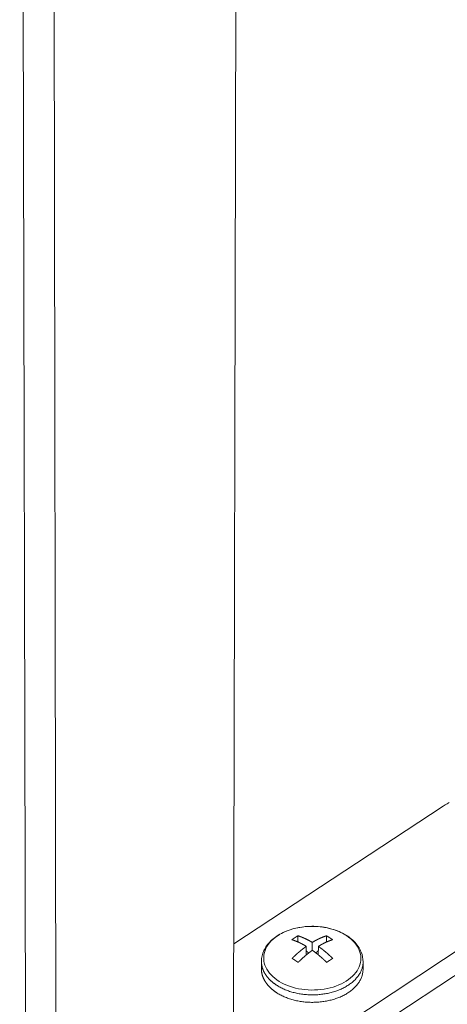
# Model space of a CAD drawing. Units: inches. Extents: x 3 to 262, y 3 to 15.
# Drawn here: x 240 to 240, y 7 to 8 of the extents above; entities that cross this region are included whole.
import ezdxf

# ---------------------------------------------------------------- set-up
doc = ezdxf.new("R2010")
doc.units = ezdxf.units.IN
doc.header["$MEASUREMENT"] = 0
doc.layers.get('0').update_dxf_attribs({"linetype": 'CONTINUOUS'})
doc.layers.add('DETAIL', color=1, linetype='CONTINUOUS')

# ---------------------------------------------------------------- blocks, each defined once
blk = doc.blocks.new('A$Cfbb56330')
at = {"color": 0, "linetype": 'Continuous', "lineweight": 0, "extrusion": (-5.55112e-17, 0.816497, 0.57735)}
for p, q in [((-0.4646, -15.0956), (-0.492, -3.3964)), ((0.4646, -15.0956), (0.492, -3.3964)), ((-0.3291, -15.2828), (-0.3488, -3.4704)), ((-0.3488, -3.4704), (-0.3291, -15.2828)), ((1.4045, -13.7953), (0.4662, -14.4119)), ((0.4662, -14.4119), (1.4045, -13.7953)), ((0.7833, -14.8935), (1.9301, -14.1355)), ((1.9301, -14.1355), (0.7833, -14.8935)), ((1.9291, -14.2409), (0.7829, -14.9991)), ((1.9291, -14.2409), (0.7829, -14.9991)), ((0.7538, -14.376), (0.7537, -14.4012)), ((0.8816, -14.376), (0.8815, -14.4012)), ((0.7512, -14.4028), (0.7537, -14.4012)), ((0.7912, -14.4234), (0.791, -14.4621)), ((0.8179, -14.4413), (0.818, -14.4057)), ((0.8451, -14.4234), (0.845, -14.4614)), ((0.8815, -14.4012), (0.8843, -14.403)), ((0.5901, -14.524), (0.5902, -14.4905)), ((1.0453, -14.5262), (1.0455, -14.4927))]:
    blk.add_line(p, q, dxfattribs=at)
at = {"color": 0, "linetype": 'Continuous', "lineweight": 0}
for points in [[(1.4314, -13.7793), (1.4221, -13.7845), (1.4132, -13.7898), (1.4045, -13.7953)], [(1.4314, -13.7793), (1.4221, -13.7845), (1.4132, -13.7898), (1.4045, -13.7953)], [(0.7269, -14.3937), (0.7272, -14.3935), (0.7275, -14.3933), (0.7278, -14.3931), (0.728, -14.3929), (0.7283, -14.3927), (0.7286, -14.3925), (0.7289, -14.3923), (0.7292, -14.3921), (0.7295, -14.3919), (0.7297, -14.3917), (0.73, -14.3915), (0.7303, -14.3913), (0.7306, -14.3911), (0.7309, -14.3909), (0.7311, -14.3907), (0.7314, -14.3905), (0.7317, -14.3903), (0.732, -14.3901), (0.7323, -14.3899), (0.7326, -14.3897), (0.7328, -14.3895), (0.7331, -14.3893), (0.7334, -14.3891), (0.7337, -14.3889), (0.734, -14.3887), (0.7343, -14.3885), (0.7345, -14.3884), (0.7348, -14.3882), (0.7351, -14.388), (0.7354, -14.3878), (0.7357, -14.3876), (0.736, -14.3874), (0.7362, -14.3872), (0.7365, -14.387), (0.7368, -14.3868), (0.7371, -14.3866), (0.7374, -14.3864), (0.7377, -14.3862), (0.7379, -14.3861), (0.7382, -14.3859), (0.7385, -14.3857), (0.7388, -14.3855), (0.7391, -14.3853), (0.7393, -14.3851), (0.7396, -14.3849), (0.7399, -14.3847), (0.7402, -14.3846), (0.7405, -14.3844), (0.7408, -14.3842), (0.741, -14.384), (0.7413, -14.3838), (0.7416, -14.3836), (0.7419, -14.3834), (0.7422, -14.3833), (0.7425, -14.3831), (0.7427, -14.3829), (0.743, -14.3827), (0.7433, -14.3825), (0.7436, -14.3823), (0.7439, -14.3822), (0.7442, -14.382), (0.7444, -14.3818), (0.7447, -14.3816), (0.745, -14.3814), (0.7453, -14.3813), (0.7456, -14.3811), (0.7459, -14.3809), (0.7461, -14.3807), (0.7464, -14.3805), (0.7467, -14.3804), (0.747, -14.3802), (0.7473, -14.38), (0.7475, -14.3798), (0.7478, -14.3797), (0.7481, -14.3795), (0.7484, -14.3793), (0.7487, -14.3791), (0.749, -14.3789), (0.7492, -14.3788), (0.7495, -14.3786), (0.7498, -14.3784), (0.7501, -14.3782), (0.7504, -14.3781), (0.7507, -14.3779), (0.7509, -14.3777), (0.7512, -14.3776), (0.7515, -14.3774), (0.7518, -14.3772), (0.7521, -14.377), (0.7524, -14.3769), (0.7526, -14.3767), (0.7529, -14.3765), (0.7532, -14.3764), (0.7535, -14.3762), (0.7538, -14.376)], [(0.7538, -14.376), (0.7544, -14.3762), (0.7551, -14.3764), (0.7557, -14.3767), (0.7564, -14.3769), (0.7571, -14.3771), (0.7577, -14.3773), (0.7584, -14.3775), (0.759, -14.3778), (0.7597, -14.378), (0.7604, -14.3782), (0.761, -14.3785), (0.7617, -14.3787), (0.7624, -14.3789), (0.763, -14.3792), (0.7637, -14.3794), (0.7644, -14.3797), (0.765, -14.3799), (0.7657, -14.3802), (0.7664, -14.3804), (0.767, -14.3807), (0.7677, -14.3809), (0.7684, -14.3812), (0.769, -14.3814), (0.7697, -14.3817), (0.7704, -14.382), (0.771, -14.3822), (0.7717, -14.3825), (0.7724, -14.3828), (0.7731, -14.3831), (0.7737, -14.3833), (0.7744, -14.3836), (0.7751, -14.3839), (0.7757, -14.3842), (0.7764, -14.3844), (0.7771, -14.3847), (0.7778, -14.385), (0.7784, -14.3853), (0.7791, -14.3856), (0.7798, -14.3859), (0.7805, -14.3862), (0.7811, -14.3865), (0.7818, -14.3868), (0.7825, -14.3871), (0.7832, -14.3874), (0.7838, -14.3877), (0.7845, -14.388), (0.7852, -14.3883), (0.7859, -14.3886), (0.7866, -14.389), (0.7872, -14.3893), (0.7879, -14.3896), (0.7886, -14.3899), (0.7893, -14.3902), (0.79, -14.3906), (0.7906, -14.3909), (0.7913, -14.3912), (0.792, -14.3916), (0.7927, -14.3919), (0.7934, -14.3922), (0.794, -14.3926), (0.7947, -14.3929), (0.7954, -14.3932), (0.7961, -14.3936), (0.7968, -14.3939), (0.7975, -14.3943), (0.7981, -14.3946), (0.7988, -14.395), (0.7995, -14.3953), (0.8002, -14.3957), (0.8009, -14.3961), (0.8016, -14.3964), (0.8022, -14.3968), (0.8029, -14.3971), (0.8036, -14.3975), (0.8043, -14.3979), (0.805, -14.3983), (0.8057, -14.3986), (0.8063, -14.399), (0.807, -14.3994), (0.8077, -14.3998), (0.8084, -14.4001), (0.8091, -14.4005), (0.8098, -14.4009), (0.8105, -14.4013), (0.8111, -14.4017), (0.8118, -14.4021), (0.8125, -14.4025), (0.8132, -14.4029), (0.8139, -14.4033), (0.8146, -14.4037), (0.8153, -14.4041), (0.816, -14.4045), (0.8166, -14.4049), (0.8173, -14.4053), (0.818, -14.4057)], [(0.818, -14.4057), (0.8187, -14.4053), (0.8194, -14.4049), (0.8201, -14.4045), (0.8207, -14.4041), (0.8214, -14.4037), (0.8221, -14.4033), (0.8228, -14.4029), (0.8235, -14.4025), (0.8241, -14.4021), (0.8248, -14.4017), (0.8255, -14.4013), (0.8262, -14.4009), (0.8269, -14.4005), (0.8275, -14.4001), (0.8282, -14.3998), (0.8289, -14.3994), (0.8296, -14.399), (0.8303, -14.3986), (0.8309, -14.3983), (0.8316, -14.3979), (0.8323, -14.3975), (0.833, -14.3971), (0.8337, -14.3968), (0.8343, -14.3964), (0.835, -14.3961), (0.8357, -14.3957), (0.8364, -14.3953), (0.837, -14.395), (0.8377, -14.3946), (0.8384, -14.3943), (0.8391, -14.3939), (0.8397, -14.3936), (0.8404, -14.3932), (0.8411, -14.3929), (0.8418, -14.3926), (0.8424, -14.3922), (0.8431, -14.3919), (0.8438, -14.3916), (0.8445, -14.3912), (0.8451, -14.3909), (0.8458, -14.3906), (0.8465, -14.3902), (0.8472, -14.3899), (0.8478, -14.3896), (0.8485, -14.3893), (0.8492, -14.389), (0.8498, -14.3886), (0.8505, -14.3883), (0.8512, -14.388), (0.8519, -14.3877), (0.8525, -14.3874), (0.8532, -14.3871), (0.8539, -14.3868), (0.8545, -14.3865), (0.8552, -14.3862), (0.8559, -14.3859), (0.8565, -14.3856), (0.8572, -14.3853), (0.8579, -14.385), (0.8585, -14.3847), (0.8592, -14.3844), (0.8599, -14.3842), (0.8605, -14.3839), (0.8612, -14.3836), (0.8619, -14.3833), (0.8625, -14.3831), (0.8632, -14.3828), (0.8639, -14.3825), (0.8645, -14.3822), (0.8652, -14.382), (0.8659, -14.3817), (0.8665, -14.3814), (0.8672, -14.3812), (0.8678, -14.3809), (0.8685, -14.3807), (0.8692, -14.3804), (0.8698, -14.3802), (0.8705, -14.3799), (0.8711, -14.3797), (0.8718, -14.3794), (0.8725, -14.3792), (0.8731, -14.3789), (0.8738, -14.3787), (0.8744, -14.3785), (0.8751, -14.3782), (0.8757, -14.378), (0.8764, -14.3778), (0.877, -14.3775), (0.8777, -14.3773), (0.8784, -14.3771), (0.879, -14.3769), (0.8797, -14.3767), (0.8803, -14.3764), (0.881, -14.3762), (0.8816, -14.376)], [(0.8816, -14.376), (0.8819, -14.3762), (0.8822, -14.3764), (0.8825, -14.3765), (0.8828, -14.3767), (0.883, -14.3769), (0.8833, -14.377), (0.8836, -14.3772), (0.8839, -14.3774), (0.8842, -14.3776), (0.8845, -14.3777), (0.8847, -14.3779), (0.885, -14.3781), (0.8853, -14.3782), (0.8856, -14.3784), (0.8859, -14.3786), (0.8862, -14.3788), (0.8865, -14.3789), (0.8867, -14.3791), (0.887, -14.3793), (0.8873, -14.3795), (0.8876, -14.3797), (0.8879, -14.3798), (0.8882, -14.38), (0.8885, -14.3802), (0.8887, -14.3804), (0.889, -14.3805), (0.8893, -14.3807), (0.8896, -14.3809), (0.8899, -14.3811), (0.8902, -14.3813), (0.8905, -14.3814), (0.8907, -14.3816), (0.891, -14.3818), (0.8913, -14.382), (0.8916, -14.3822), (0.8919, -14.3823), (0.8922, -14.3825), (0.8924, -14.3827), (0.8927, -14.3829), (0.893, -14.3831), (0.8933, -14.3833), (0.8936, -14.3834), (0.8939, -14.3836), (0.8942, -14.3838), (0.8944, -14.384), (0.8947, -14.3842), (0.895, -14.3844), (0.8953, -14.3846), (0.8956, -14.3847), (0.8959, -14.3849), (0.8962, -14.3851), (0.8964, -14.3853), (0.8967, -14.3855), (0.897, -14.3857), (0.8973, -14.3859), (0.8976, -14.3861), (0.8979, -14.3862), (0.8982, -14.3864), (0.8984, -14.3866), (0.8987, -14.3868), (0.899, -14.387), (0.8993, -14.3872), (0.8996, -14.3874), (0.8999, -14.3876), (0.9002, -14.3878), (0.9004, -14.388), (0.9007, -14.3882), (0.901, -14.3884), (0.9013, -14.3885), (0.9016, -14.3887), (0.9019, -14.3889), (0.9021, -14.3891), (0.9024, -14.3893), (0.9027, -14.3895), (0.903, -14.3897), (0.9033, -14.3899), (0.9036, -14.3901), (0.9039, -14.3903), (0.9041, -14.3905), (0.9044, -14.3907), (0.9047, -14.3909), (0.905, -14.3911), (0.9053, -14.3913), (0.9056, -14.3915), (0.9059, -14.3917), (0.9061, -14.3919), (0.9064, -14.3921), (0.9067, -14.3923), (0.907, -14.3925), (0.9073, -14.3927), (0.9076, -14.3929), (0.9079, -14.3931), (0.9081, -14.3933), (0.9084, -14.3935), (0.9087, -14.3937)], [(0.7912, -14.4234), (0.7905, -14.423), (0.7898, -14.4226), (0.7891, -14.4222), (0.7884, -14.4218), (0.7877, -14.4214), (0.787, -14.421), (0.7864, -14.4206), (0.7857, -14.4202), (0.785, -14.4198), (0.7843, -14.4194), (0.7836, -14.419), (0.7829, -14.4186), (0.7822, -14.4182), (0.7815, -14.4178), (0.7809, -14.4174), (0.7802, -14.4171), (0.7795, -14.4167), (0.7788, -14.4163), (0.7781, -14.4159), (0.7774, -14.4156), (0.7767, -14.4152), (0.7761, -14.4148), (0.7754, -14.4145), (0.7747, -14.4141), (0.774, -14.4137), (0.7733, -14.4134), (0.7726, -14.413), (0.772, -14.4127), (0.7713, -14.4123), (0.7706, -14.412), (0.7699, -14.4116), (0.7692, -14.4113), (0.7685, -14.4109), (0.7679, -14.4106), (0.7672, -14.4102), (0.7665, -14.4099), (0.7658, -14.4096), (0.7651, -14.4092), (0.7645, -14.4089), (0.7638, -14.4086), (0.7631, -14.4082), (0.7624, -14.4079), (0.7617, -14.4076), (0.7611, -14.4073), (0.7604, -14.4069), (0.7597, -14.4066), (0.759, -14.4063), (0.7583, -14.406), (0.7577, -14.4057), (0.757, -14.4054), (0.7563, -14.4051), (0.7556, -14.4048), (0.755, -14.4045), (0.7543, -14.4042), (0.7536, -14.4039), (0.7529, -14.4036), (0.7523, -14.4033), (0.7516, -14.403), (0.7509, -14.4027), (0.7502, -14.4024), (0.7496, -14.4021), (0.7489, -14.4018), (0.7482, -14.4016), (0.7475, -14.4013), (0.7469, -14.401), (0.7462, -14.4007), (0.7455, -14.4005), (0.7449, -14.4002), (0.7442, -14.3999), (0.7435, -14.3996), (0.7428, -14.3994), (0.7422, -14.3991), (0.7415, -14.3989), (0.7408, -14.3986), (0.7402, -14.3983), (0.7395, -14.3981), (0.7388, -14.3978), (0.7382, -14.3976), (0.7375, -14.3973), (0.7368, -14.3971), (0.7362, -14.3969), (0.7355, -14.3966), (0.7348, -14.3964), (0.7342, -14.3961), (0.7335, -14.3959), (0.7329, -14.3957), (0.7322, -14.3954), (0.7315, -14.3952), (0.7309, -14.395), (0.7302, -14.3948), (0.7295, -14.3946), (0.7289, -14.3943), (0.7282, -14.3941), (0.7276, -14.3939), (0.7269, -14.3937)], [(0.7274, -14.4775), (0.7281, -14.4769), (0.7287, -14.4763), (0.7294, -14.4756), (0.73, -14.475), (0.7307, -14.4743), (0.7313, -14.4737), (0.732, -14.4731), (0.7327, -14.4724), (0.7333, -14.4718), (0.734, -14.4711), (0.7346, -14.4705), (0.7353, -14.4699), (0.7359, -14.4693), (0.7366, -14.4686), (0.7373, -14.468), (0.7379, -14.4674), (0.7386, -14.4668), (0.7393, -14.4661), (0.7399, -14.4655), (0.7406, -14.4649), (0.7412, -14.4643), (0.7419, -14.4637), (0.7426, -14.4631), (0.7432, -14.4624), (0.7439, -14.4618), (0.7446, -14.4612), (0.7452, -14.4606), (0.7459, -14.46), (0.7466, -14.4594), (0.7472, -14.4588), (0.7479, -14.4582), (0.7486, -14.4576), (0.7492, -14.457), (0.7499, -14.4564), (0.7506, -14.4558), (0.7512, -14.4552), (0.7519, -14.4546), (0.7526, -14.4541), (0.7532, -14.4535), (0.7539, -14.4529), (0.7546, -14.4523), (0.7553, -14.4517), (0.7559, -14.4511), (0.7566, -14.4506), (0.7573, -14.45), (0.7579, -14.4494), (0.7586, -14.4488), (0.7593, -14.4483), (0.76, -14.4477), (0.7606, -14.4471), (0.7613, -14.4466), (0.762, -14.446), (0.7627, -14.4454), (0.7633, -14.4449), (0.764, -14.4443), (0.7647, -14.4438), (0.7654, -14.4432), (0.766, -14.4426), (0.7667, -14.4421), (0.7674, -14.4415), (0.7681, -14.441), (0.7687, -14.4404), (0.7694, -14.4399), (0.7701, -14.4394), (0.7708, -14.4388), (0.7714, -14.4383), (0.7721, -14.4377), (0.7728, -14.4372), (0.7735, -14.4367), (0.7742, -14.4361), (0.7748, -14.4356), (0.7755, -14.4351), (0.7762, -14.4345), (0.7769, -14.434), (0.7775, -14.4335), (0.7782, -14.433), (0.7789, -14.4324), (0.7796, -14.4319), (0.7803, -14.4314), (0.7809, -14.4309), (0.7816, -14.4304), (0.7823, -14.4299), (0.783, -14.4294), (0.7837, -14.4288), (0.7843, -14.4283), (0.785, -14.4278), (0.7857, -14.4273), (0.7864, -14.4268), (0.7871, -14.4263), (0.7878, -14.4258), (0.7884, -14.4253), (0.7891, -14.4248), (0.7898, -14.4244), (0.7905, -14.4239), (0.7912, -14.4234)], [(0.7537, -14.4012), (0.7537, -14.4012), (0.7537, -14.4012), (0.7538, -14.4013), (0.7538, -14.4013), (0.7538, -14.4014), (0.7539, -14.4014), (0.7539, -14.4015), (0.7539, -14.4015), (0.7539, -14.4015), (0.754, -14.4016), (0.754, -14.4016), (0.754, -14.4017), (0.7541, -14.4017), (0.7541, -14.4018), (0.7541, -14.4018), (0.7542, -14.4018), (0.7542, -14.4019), (0.7542, -14.4019), (0.7543, -14.402), (0.7543, -14.402), (0.7543, -14.4021), (0.7543, -14.4021), (0.7544, -14.4021), (0.7544, -14.4022), (0.7544, -14.4022), (0.7545, -14.4023), (0.7545, -14.4023), (0.7545, -14.4024), (0.7546, -14.4024), (0.7546, -14.4024), (0.7546, -14.4025), (0.7547, -14.4025), (0.7547, -14.4026), (0.7547, -14.4026), (0.7548, -14.4027), (0.7548, -14.4027), (0.7548, -14.4027), (0.7548, -14.4028), (0.7549, -14.4028), (0.7549, -14.4029), (0.7549, -14.4029), (0.755, -14.403), (0.755, -14.403), (0.755, -14.403), (0.7551, -14.4031), (0.7551, -14.4031), (0.7551, -14.4032), (0.7552, -14.4032), (0.7552, -14.4033), (0.7552, -14.4033), (0.7552, -14.4033), (0.7553, -14.4034), (0.7553, -14.4034), (0.7553, -14.4035), (0.7554, -14.4035), (0.7554, -14.4036), (0.7554, -14.4036), (0.7555, -14.4036), (0.7555, -14.4037), (0.7555, -14.4037), (0.7556, -14.4038), (0.7556, -14.4038), (0.7556, -14.4039), (0.7557, -14.4039), (0.7557, -14.4039), (0.7557, -14.404), (0.7557, -14.404), (0.7558, -14.4041), (0.7558, -14.4041), (0.7558, -14.4042), (0.7559, -14.4042), (0.7559, -14.4042), (0.7559, -14.4043), (0.756, -14.4043), (0.756, -14.4044), (0.756, -14.4044), (0.7561, -14.4045), (0.7561, -14.4045), (0.7561, -14.4045), (0.7562, -14.4046), (0.7562, -14.4046), (0.7562, -14.4047), (0.7562, -14.4047), (0.7563, -14.4048), (0.7563, -14.4048), (0.7563, -14.4048), (0.7564, -14.4049), (0.7564, -14.4049), (0.7564, -14.405), (0.7565, -14.405), (0.7565, -14.405), (0.7565, -14.4051), (0.7566, -14.4051), (0.7566, -14.4052), (0.7566, -14.4052)], [(0.9087, -14.3937), (0.9081, -14.3939), (0.9074, -14.3941), (0.9068, -14.3943), (0.9061, -14.3946), (0.9054, -14.3948), (0.9048, -14.395), (0.9041, -14.3952), (0.9035, -14.3954), (0.9028, -14.3957), (0.9022, -14.3959), (0.9015, -14.3961), (0.9009, -14.3964), (0.9002, -14.3966), (0.8995, -14.3969), (0.8989, -14.3971), (0.8982, -14.3973), (0.8976, -14.3976), (0.8969, -14.3978), (0.8963, -14.3981), (0.8956, -14.3983), (0.8949, -14.3986), (0.8943, -14.3989), (0.8936, -14.3991), (0.893, -14.3994), (0.8923, -14.3996), (0.8916, -14.3999), (0.891, -14.4002), (0.8903, -14.4005), (0.8896, -14.4007), (0.889, -14.401), (0.8883, -14.4013), (0.8876, -14.4016), (0.887, -14.4018), (0.8863, -14.4021), (0.8856, -14.4024), (0.885, -14.4027), (0.8843, -14.403), (0.8836, -14.4033), (0.883, -14.4036), (0.8823, -14.4039), (0.8816, -14.4042), (0.881, -14.4045), (0.8803, -14.4048), (0.8796, -14.4051), (0.879, -14.4054), (0.8783, -14.4057), (0.8776, -14.406), (0.8769, -14.4063), (0.8763, -14.4066), (0.8756, -14.4069), (0.8749, -14.4073), (0.8743, -14.4076), (0.8736, -14.4079), (0.8729, -14.4082), (0.8722, -14.4086), (0.8716, -14.4089), (0.8709, -14.4092), (0.8702, -14.4096), (0.8695, -14.4099), (0.8689, -14.4102), (0.8682, -14.4106), (0.8675, -14.4109), (0.8668, -14.4113), (0.8662, -14.4116), (0.8655, -14.412), (0.8648, -14.4123), (0.8641, -14.4127), (0.8635, -14.413), (0.8628, -14.4134), (0.8621, -14.4137), (0.8614, -14.4141), (0.8608, -14.4145), (0.8601, -14.4148), (0.8594, -14.4152), (0.8587, -14.4156), (0.858, -14.4159), (0.8574, -14.4163), (0.8567, -14.4167), (0.856, -14.4171), (0.8553, -14.4174), (0.8546, -14.4178), (0.854, -14.4182), (0.8533, -14.4186), (0.8526, -14.419), (0.8519, -14.4194), (0.8512, -14.4198), (0.8506, -14.4202), (0.8499, -14.4206), (0.8492, -14.421), (0.8485, -14.4214), (0.8478, -14.4218), (0.8472, -14.4222), (0.8465, -14.4226), (0.8458, -14.423), (0.8451, -14.4234)], [(0.8451, -14.4234), (0.8458, -14.4239), (0.8465, -14.4244), (0.8472, -14.4248), (0.8479, -14.4253), (0.8486, -14.4258), (0.8492, -14.4263), (0.8499, -14.4268), (0.8506, -14.4273), (0.8513, -14.4278), (0.852, -14.4283), (0.8527, -14.4288), (0.8534, -14.4294), (0.854, -14.4299), (0.8547, -14.4304), (0.8554, -14.4309), (0.8561, -14.4314), (0.8568, -14.4319), (0.8575, -14.4324), (0.8582, -14.433), (0.8588, -14.4335), (0.8595, -14.434), (0.8602, -14.4345), (0.8609, -14.4351), (0.8616, -14.4356), (0.8623, -14.4361), (0.863, -14.4367), (0.8636, -14.4372), (0.8643, -14.4377), (0.865, -14.4383), (0.8657, -14.4388), (0.8664, -14.4394), (0.867, -14.4399), (0.8677, -14.4404), (0.8684, -14.441), (0.8691, -14.4415), (0.8698, -14.4421), (0.8705, -14.4426), (0.8711, -14.4432), (0.8718, -14.4438), (0.8725, -14.4443), (0.8732, -14.4449), (0.8739, -14.4454), (0.8745, -14.446), (0.8752, -14.4466), (0.8759, -14.4471), (0.8766, -14.4477), (0.8772, -14.4483), (0.8779, -14.4488), (0.8786, -14.4494), (0.8793, -14.45), (0.88, -14.4506), (0.8806, -14.4511), (0.8813, -14.4517), (0.882, -14.4523), (0.8827, -14.4529), (0.8833, -14.4535), (0.884, -14.4541), (0.8847, -14.4546), (0.8854, -14.4552), (0.886, -14.4558), (0.8867, -14.4564), (0.8874, -14.457), (0.8881, -14.4576), (0.8887, -14.4582), (0.8894, -14.4588), (0.8901, -14.4594), (0.8907, -14.46), (0.8914, -14.4606), (0.8921, -14.4612), (0.8927, -14.4618), (0.8934, -14.4624), (0.8941, -14.4631), (0.8948, -14.4637), (0.8954, -14.4643), (0.8961, -14.4649), (0.8968, -14.4655), (0.8974, -14.4661), (0.8981, -14.4668), (0.8988, -14.4674), (0.8994, -14.468), (0.9001, -14.4686), (0.9007, -14.4693), (0.9014, -14.4699), (0.9021, -14.4705), (0.9027, -14.4711), (0.9034, -14.4718), (0.9041, -14.4724), (0.9047, -14.4731), (0.9054, -14.4737), (0.906, -14.4743), (0.9067, -14.475), (0.9074, -14.4756), (0.908, -14.4763), (0.9087, -14.4769), (0.9093, -14.4775)], [(0.8815, -14.4012), (0.8815, -14.4012), (0.8814, -14.4013), (0.8814, -14.4013), (0.8814, -14.4014), (0.8813, -14.4014), (0.8813, -14.4015), (0.8813, -14.4015), (0.8812, -14.4016), (0.8812, -14.4016), (0.8812, -14.4016), (0.8811, -14.4017), (0.8811, -14.4017), (0.881, -14.4018), (0.881, -14.4018), (0.881, -14.4019), (0.8809, -14.4019), (0.8809, -14.402), (0.8809, -14.402), (0.8808, -14.4021), (0.8808, -14.4021), (0.8808, -14.4022), (0.8807, -14.4022), (0.8807, -14.4023), (0.8807, -14.4023), (0.8806, -14.4024), (0.8806, -14.4024), (0.8806, -14.4025), (0.8805, -14.4025), (0.8805, -14.4026), (0.8805, -14.4026), (0.8804, -14.4027), (0.8804, -14.4027), (0.8803, -14.4028), (0.8803, -14.4028), (0.8803, -14.4029), (0.8802, -14.4029), (0.8802, -14.403), (0.8802, -14.403), (0.8801, -14.4031), (0.8801, -14.4031), (0.8801, -14.4032), (0.88, -14.4032), (0.88, -14.4032), (0.88, -14.4033), (0.8799, -14.4033), (0.8799, -14.4034), (0.8799, -14.4034), (0.8798, -14.4035), (0.8798, -14.4035), (0.8797, -14.4036), (0.8797, -14.4036), (0.8797, -14.4037), (0.8796, -14.4037), (0.8796, -14.4038), (0.8796, -14.4038), (0.8795, -14.4039), (0.8795, -14.4039), (0.8795, -14.404), (0.8794, -14.404), (0.8794, -14.4041), (0.8794, -14.4041), (0.8793, -14.4042), (0.8793, -14.4042), (0.8793, -14.4043), (0.8792, -14.4043), (0.8792, -14.4044), (0.8791, -14.4044), (0.8791, -14.4045), (0.8791, -14.4045), (0.879, -14.4046), (0.879, -14.4046), (0.879, -14.4046), (0.8789, -14.4047), (0.8789, -14.4047), (0.8789, -14.4048), (0.8788, -14.4048), (0.8788, -14.4049), (0.8788, -14.4049), (0.8787, -14.405), (0.8787, -14.405), (0.8787, -14.4051), (0.8786, -14.4051), (0.8786, -14.4052), (0.8785, -14.4052), (0.8785, -14.4053), (0.8785, -14.4053), (0.8784, -14.4054), (0.8784, -14.4054), (0.8784, -14.4055), (0.8783, -14.4055), (0.8783, -14.4056), (0.8783, -14.4056), (0.8782, -14.4057), (0.8782, -14.4057), (0.8782, -14.4058)], [(0.8183, -14.4411), (0.8176, -14.4416), (0.8169, -14.442), (0.8162, -14.4425), (0.8155, -14.443), (0.8149, -14.4435), (0.8142, -14.444), (0.8135, -14.4445), (0.8128, -14.445), (0.8121, -14.4455), (0.8114, -14.446), (0.8108, -14.4465), (0.8101, -14.447), (0.8094, -14.4476), (0.8087, -14.4481), (0.808, -14.4486), (0.8074, -14.4491), (0.8067, -14.4496), (0.806, -14.4501), (0.8053, -14.4507), (0.8046, -14.4512), (0.804, -14.4517), (0.8033, -14.4522), (0.8026, -14.4528), (0.8019, -14.4533), (0.8013, -14.4538), (0.8006, -14.4544), (0.7999, -14.4549), (0.7992, -14.4554), (0.7985, -14.456), (0.7979, -14.4565), (0.7972, -14.457), (0.7965, -14.4576), (0.7958, -14.4581), (0.7952, -14.4587), (0.7945, -14.4592), (0.7938, -14.4598), (0.7931, -14.4603), (0.7925, -14.4609), (0.7918, -14.4614), (0.7911, -14.462), (0.7904, -14.4626), (0.7898, -14.4631), (0.7891, -14.4637), (0.7884, -14.4643), (0.7877, -14.4648), (0.7871, -14.4654), (0.7864, -14.466), (0.7857, -14.4665), (0.785, -14.4671), (0.7844, -14.4677), (0.7837, -14.4683), (0.783, -14.4688), (0.7823, -14.4694), (0.7817, -14.47), (0.781, -14.4706), (0.7803, -14.4712), (0.7797, -14.4718), (0.779, -14.4723), (0.7783, -14.4729), (0.7777, -14.4735), (0.777, -14.4741), (0.7763, -14.4747), (0.7757, -14.4753), (0.775, -14.4759), (0.7743, -14.4765), (0.7737, -14.4771), (0.773, -14.4777), (0.7723, -14.4783), (0.7717, -14.4789), (0.771, -14.4795), (0.7703, -14.4801), (0.7697, -14.4808), (0.769, -14.4814), (0.7683, -14.482), (0.7677, -14.4826), (0.767, -14.4832), (0.7663, -14.4838), (0.7657, -14.4845), (0.765, -14.4851), (0.7644, -14.4857), (0.7637, -14.4863), (0.763, -14.487), (0.7624, -14.4876), (0.7617, -14.4882), (0.7611, -14.4888), (0.7604, -14.4895), (0.7598, -14.4901), (0.7591, -14.4908), (0.7584, -14.4914), (0.7578, -14.492), (0.7571, -14.4927), (0.7565, -14.4933), (0.7558, -14.494), (0.7552, -14.4946), (0.7545, -14.4953)], [(0.7911, -14.4436), (0.7912, -14.4437), (0.7913, -14.4438), (0.7914, -14.4439), (0.7915, -14.444), (0.7917, -14.4441), (0.7918, -14.4442), (0.7919, -14.4443), (0.792, -14.4444), (0.7921, -14.4445), (0.7922, -14.4446), (0.7923, -14.4447), (0.7925, -14.4448), (0.7926, -14.4449), (0.7927, -14.445), (0.7928, -14.4452), (0.7929, -14.4453), (0.793, -14.4454), (0.7931, -14.4455), (0.7933, -14.4456), (0.7934, -14.4457), (0.7935, -14.4458), (0.7936, -14.4459), (0.7937, -14.446), (0.7938, -14.4461), (0.7939, -14.4462), (0.7941, -14.4463), (0.7942, -14.4464), (0.7943, -14.4465), (0.7944, -14.4466), (0.7945, -14.4467), (0.7946, -14.4468), (0.7947, -14.4469), (0.7949, -14.447), (0.795, -14.4471), (0.7951, -14.4472), (0.7952, -14.4473), (0.7953, -14.4474), (0.7954, -14.4475), (0.7955, -14.4476), (0.7957, -14.4477), (0.7958, -14.4478), (0.7959, -14.4479), (0.796, -14.448), (0.7961, -14.4481), (0.7962, -14.4482), (0.7963, -14.4483), (0.7965, -14.4484), (0.7966, -14.4485), (0.7967, -14.4486), (0.7968, -14.4487), (0.7969, -14.4489), (0.797, -14.449), (0.7971, -14.4491), (0.7973, -14.4492), (0.7974, -14.4493), (0.7975, -14.4494), (0.7976, -14.4495), (0.7977, -14.4496), (0.7978, -14.4497), (0.798, -14.4498), (0.7981, -14.4499), (0.7982, -14.45), (0.7983, -14.4501), (0.7984, -14.4502), (0.7985, -14.4503), (0.7986, -14.4504), (0.7988, -14.4505), (0.7989, -14.4506), (0.799, -14.4507), (0.7991, -14.4508), (0.7992, -14.4509), (0.7993, -14.451), (0.7995, -14.4511), (0.7996, -14.4512), (0.7997, -14.4513), (0.7998, -14.4514), (0.7999, -14.4515), (0.8, -14.4516), (0.8001, -14.4517), (0.8003, -14.4518), (0.8004, -14.4519), (0.8005, -14.452), (0.8006, -14.4521), (0.8007, -14.4522), (0.8008, -14.4523), (0.801, -14.4524), (0.8011, -14.4525), (0.8012, -14.4525), (0.8013, -14.4526), (0.8014, -14.4527), (0.8015, -14.4528), (0.8016, -14.4529), (0.8018, -14.453), (0.8019, -14.4531), (0.802, -14.4532)], [(0.8825, -14.4953), (0.8818, -14.4946), (0.8812, -14.494), (0.8805, -14.4933), (0.8798, -14.4927), (0.8792, -14.492), (0.8785, -14.4914), (0.8779, -14.4908), (0.8772, -14.4901), (0.8765, -14.4895), (0.8759, -14.4888), (0.8752, -14.4882), (0.8746, -14.4876), (0.8739, -14.487), (0.8732, -14.4863), (0.8726, -14.4857), (0.8719, -14.4851), (0.8712, -14.4845), (0.8706, -14.4838), (0.8699, -14.4832), (0.8692, -14.4826), (0.8686, -14.482), (0.8679, -14.4814), (0.8672, -14.4808), (0.8666, -14.4801), (0.8659, -14.4795), (0.8652, -14.4789), (0.8645, -14.4783), (0.8639, -14.4777), (0.8632, -14.4771), (0.8625, -14.4765), (0.8619, -14.4759), (0.8612, -14.4753), (0.8605, -14.4747), (0.8598, -14.4741), (0.8592, -14.4735), (0.8585, -14.4729), (0.8578, -14.4723), (0.8572, -14.4718), (0.8565, -14.4712), (0.8558, -14.4706), (0.8551, -14.47), (0.8545, -14.4694), (0.8538, -14.4688), (0.8531, -14.4683), (0.8524, -14.4677), (0.8517, -14.4671), (0.8511, -14.4665), (0.8504, -14.466), (0.8497, -14.4654), (0.849, -14.4648), (0.8484, -14.4643), (0.8477, -14.4637), (0.847, -14.4631), (0.8463, -14.4626), (0.8456, -14.462), (0.845, -14.4614), (0.8443, -14.4609), (0.8436, -14.4603), (0.8429, -14.4598), (0.8422, -14.4592), (0.8416, -14.4587), (0.8409, -14.4581), (0.8402, -14.4576), (0.8395, -14.457), (0.8388, -14.4565), (0.8381, -14.456), (0.8375, -14.4554), (0.8368, -14.4549), (0.8361, -14.4544), (0.8354, -14.4538), (0.8347, -14.4533), (0.834, -14.4528), (0.8334, -14.4522), (0.8327, -14.4517), (0.832, -14.4512), (0.8313, -14.4507), (0.8306, -14.4501), (0.8299, -14.4496), (0.8292, -14.4491), (0.8286, -14.4486), (0.8279, -14.4481), (0.8272, -14.4476), (0.8265, -14.447), (0.8258, -14.4465), (0.8251, -14.446), (0.8244, -14.4455), (0.8238, -14.445), (0.8231, -14.4445), (0.8224, -14.444), (0.8217, -14.4435), (0.821, -14.443), (0.8203, -14.4425), (0.8196, -14.442), (0.8189, -14.4416), (0.8183, -14.4411)], [(0.845, -14.4429), (0.8449, -14.443), (0.8448, -14.4431), (0.8447, -14.4432), (0.8446, -14.4433), (0.8445, -14.4434), (0.8443, -14.4435), (0.8442, -14.4436), (0.8441, -14.4437), (0.844, -14.4438), (0.8439, -14.4439), (0.8438, -14.444), (0.8437, -14.4442), (0.8435, -14.4443), (0.8434, -14.4444), (0.8433, -14.4445), (0.8432, -14.4446), (0.8431, -14.4447), (0.843, -14.4448), (0.8428, -14.4449), (0.8427, -14.445), (0.8426, -14.4451), (0.8425, -14.4452), (0.8424, -14.4453), (0.8423, -14.4454), (0.8422, -14.4455), (0.842, -14.4456), (0.8419, -14.4457), (0.8418, -14.4459), (0.8417, -14.446), (0.8416, -14.4461), (0.8415, -14.4462), (0.8413, -14.4463), (0.8412, -14.4464), (0.8411, -14.4465), (0.841, -14.4466), (0.8409, -14.4467), (0.8408, -14.4468), (0.8406, -14.4469), (0.8405, -14.447), (0.8404, -14.4471), (0.8403, -14.4472), (0.8402, -14.4473), (0.8401, -14.4474), (0.84, -14.4475), (0.8398, -14.4476), (0.8397, -14.4477), (0.8396, -14.4478), (0.8395, -14.4479), (0.8394, -14.448), (0.8393, -14.4482), (0.8391, -14.4483), (0.839, -14.4484), (0.8389, -14.4485), (0.8388, -14.4486), (0.8387, -14.4487), (0.8386, -14.4488), (0.8384, -14.4489), (0.8383, -14.449), (0.8382, -14.4491), (0.8381, -14.4492), (0.838, -14.4493), (0.8379, -14.4494), (0.8377, -14.4495), (0.8376, -14.4496), (0.8375, -14.4497), (0.8374, -14.4498), (0.8373, -14.4499), (0.8372, -14.45), (0.837, -14.4501), (0.8369, -14.4502), (0.8368, -14.4503), (0.8367, -14.4504), (0.8366, -14.4505), (0.8365, -14.4506), (0.8363, -14.4507), (0.8362, -14.4508), (0.8361, -14.4509), (0.836, -14.451), (0.8359, -14.4511), (0.8358, -14.4512), (0.8357, -14.4513), (0.8355, -14.4514), (0.8354, -14.4515), (0.8353, -14.4516), (0.8352, -14.4517), (0.8351, -14.4518), (0.835, -14.4519), (0.8348, -14.452), (0.8347, -14.4521), (0.8346, -14.4522), (0.8345, -14.4523), (0.8344, -14.4524), (0.8342, -14.4525), (0.8341, -14.4526), (0.834, -14.4527)], [(0.5902, -14.4905), (0.5902, -14.4918), (0.5903, -14.493), (0.5903, -14.4943), (0.5903, -14.4955), (0.5904, -14.4968), (0.5905, -14.498), (0.5906, -14.4992), (0.5907, -14.5005), (0.5908, -14.5017), (0.591, -14.503), (0.5911, -14.5042), (0.5913, -14.5054), (0.5915, -14.5067), (0.5917, -14.5079), (0.592, -14.5091), (0.5922, -14.5104), (0.5924, -14.5116), (0.5927, -14.5128), (0.593, -14.5141), (0.5933, -14.5153), (0.5936, -14.5165), (0.594, -14.5177), (0.5943, -14.519), (0.5947, -14.5202), (0.5951, -14.5214), (0.5954, -14.5226), (0.5959, -14.5238), (0.5963, -14.525), (0.5967, -14.5263), (0.5972, -14.5275), (0.5977, -14.5287), (0.5981, -14.5299), (0.5986, -14.5311), (0.5992, -14.5323), (0.5997, -14.5335), (0.6002, -14.5347), (0.6008, -14.5358), (0.6014, -14.537), (0.602, -14.5382), (0.6026, -14.5394), (0.6032, -14.5406), (0.6039, -14.5417), (0.6045, -14.5429), (0.6052, -14.5441), (0.6059, -14.5452), (0.6066, -14.5464), (0.6073, -14.5475), (0.608, -14.5487), (0.6087, -14.5498), (0.6095, -14.551), (0.6103, -14.5521), (0.611, -14.5533), (0.6118, -14.5544), (0.6127, -14.5555), (0.6135, -14.5566), (0.6143, -14.5577), (0.6152, -14.5589), (0.616, -14.56), (0.6169, -14.5611), (0.6178, -14.5622), (0.6187, -14.5633), (0.6197, -14.5643), (0.6206, -14.5654), (0.6216, -14.5665), (0.6225, -14.5676), (0.6235, -14.5686), (0.6245, -14.5697), (0.6255, -14.5708), (0.6265, -14.5718), (0.6276, -14.5729), (0.6286, -14.5739), (0.6297, -14.5749), (0.6307, -14.576), (0.6318, -14.577), (0.6329, -14.578), (0.634, -14.579), (0.6352, -14.58), (0.6363, -14.581), (0.6374, -14.582), (0.6386, -14.583), (0.6398, -14.584), (0.641, -14.5849), (0.6422, -14.5859), (0.6434, -14.5869), (0.6446, -14.5878), (0.6458, -14.5888), (0.6471, -14.5897), (0.6483, -14.5906), (0.6496, -14.5916), (0.6509, -14.5925), (0.6522, -14.5934), (0.6535, -14.5943), (0.6548, -14.5952), (0.6561, -14.5961), (0.6575, -14.597)], [(0.6575, -14.597), (0.6615, -14.5996), (0.6657, -14.6021), (0.6699, -14.6045), (0.6742, -14.6069), (0.6786, -14.6092), (0.6831, -14.6114), (0.6877, -14.6136), (0.6924, -14.6157), (0.6971, -14.6177), (0.7019, -14.6196), (0.7068, -14.6215), (0.7117, -14.6233), (0.7167, -14.625), (0.7218, -14.6266), (0.7269, -14.6281), (0.7321, -14.6296), (0.7374, -14.6309), (0.7427, -14.6322), (0.748, -14.6334), (0.7534, -14.6345), (0.7588, -14.6355), (0.7643, -14.6364), (0.7697, -14.6373), (0.7753, -14.638), (0.7808, -14.6387), (0.7864, -14.6393), (0.792, -14.6398), (0.7976, -14.6401), (0.8032, -14.6404), (0.8088, -14.6407), (0.8144, -14.6408), (0.8201, -14.6408), (0.8257, -14.6407), (0.8313, -14.6406), (0.8369, -14.6403), (0.8425, -14.64), (0.8481, -14.6396), (0.8537, -14.639), (0.8592, -14.6384), (0.8648, -14.6377), (0.8703, -14.6369), (0.8757, -14.6361), (0.8811, -14.6351), (0.8865, -14.634), (0.8919, -14.6329), (0.8972, -14.6317), (0.9024, -14.6304), (0.9076, -14.629), (0.9128, -14.6275), (0.9179, -14.6259), (0.9229, -14.6243), (0.9279, -14.6225), (0.9328, -14.6207), (0.9376, -14.6188), (0.9423, -14.6169), (0.947, -14.6148), (0.9516, -14.6127), (0.9561, -14.6105), (0.9605, -14.6082), (0.9649, -14.6059), (0.9691, -14.6035), (0.9733, -14.601), (0.9774, -14.5985), (0.9813, -14.5959), (0.9852, -14.5932), (0.989, -14.5905), (0.9926, -14.5877), (0.9962, -14.5848), (0.9996, -14.5819), (1.0029, -14.579), (1.0062, -14.5759), (1.0093, -14.5729), (1.0123, -14.5697), (1.0151, -14.5666), (1.0179, -14.5634), (1.0205, -14.5601), (1.023, -14.5568), (1.0254, -14.5535), (1.0276, -14.5501), (1.0297, -14.5467), (1.0317, -14.5432), (1.0336, -14.5398), (1.0353, -14.5363), (1.0369, -14.5327), (1.0384, -14.5292), (1.0397, -14.5256), (1.0409, -14.522), (1.042, -14.5184), (1.0429, -14.5147), (1.0437, -14.5111), (1.0443, -14.5074), (1.0448, -14.5037), (1.0452, -14.5), (1.0454, -14.4964), (1.0455, -14.4927)], [(0.7545, -14.4953), (0.7542, -14.495), (0.7539, -14.4948), (0.7537, -14.4946), (0.7534, -14.4944), (0.7531, -14.4942), (0.7528, -14.494), (0.7525, -14.4938), (0.7522, -14.4936), (0.7519, -14.4934), (0.7517, -14.4932), (0.7514, -14.493), (0.7511, -14.4928), (0.7508, -14.4926), (0.7505, -14.4924), (0.7502, -14.4922), (0.7499, -14.4921), (0.7497, -14.4919), (0.7494, -14.4917), (0.7491, -14.4915), (0.7488, -14.4913), (0.7485, -14.4911), (0.7482, -14.4909), (0.748, -14.4907), (0.7477, -14.4905), (0.7474, -14.4903), (0.7471, -14.4901), (0.7468, -14.4899), (0.7465, -14.4897), (0.7462, -14.4895), (0.746, -14.4893), (0.7457, -14.4891), (0.7454, -14.4889), (0.7451, -14.4887), (0.7448, -14.4886), (0.7445, -14.4884), (0.7442, -14.4882), (0.744, -14.488), (0.7437, -14.4878), (0.7434, -14.4876), (0.7431, -14.4874), (0.7428, -14.4872), (0.7425, -14.487), (0.7422, -14.4869), (0.742, -14.4867), (0.7417, -14.4865), (0.7414, -14.4863), (0.7411, -14.4861), (0.7408, -14.4859), (0.7405, -14.4857), (0.7402, -14.4855), (0.74, -14.4854), (0.7397, -14.4852), (0.7394, -14.485), (0.7391, -14.4848), (0.7388, -14.4846), (0.7385, -14.4844), (0.7382, -14.4843), (0.738, -14.4841), (0.7377, -14.4839), (0.7374, -14.4837), (0.7371, -14.4835), (0.7368, -14.4833), (0.7365, -14.4832), (0.7363, -14.483), (0.736, -14.4828), (0.7357, -14.4826), (0.7354, -14.4824), (0.7351, -14.4823), (0.7348, -14.4821), (0.7345, -14.4819), (0.7343, -14.4817), (0.734, -14.4815), (0.7337, -14.4814), (0.7334, -14.4812), (0.7331, -14.481), (0.7328, -14.4808), (0.7325, -14.4807), (0.7323, -14.4805), (0.732, -14.4803), (0.7317, -14.4801), (0.7314, -14.48), (0.7311, -14.4798), (0.7308, -14.4796), (0.7305, -14.4794), (0.7303, -14.4793), (0.73, -14.4791), (0.7297, -14.4789), (0.7294, -14.4787), (0.7291, -14.4786), (0.7288, -14.4784), (0.7286, -14.4782), (0.7283, -14.4781), (0.728, -14.4779), (0.7277, -14.4777), (0.7274, -14.4775)], [(0.9093, -14.4775), (0.9091, -14.4777), (0.9088, -14.4779), (0.9085, -14.4781), (0.9082, -14.4782), (0.9079, -14.4784), (0.9076, -14.4786), (0.9074, -14.4787), (0.9071, -14.4789), (0.9068, -14.4791), (0.9065, -14.4793), (0.9062, -14.4794), (0.9059, -14.4796), (0.9057, -14.4798), (0.9054, -14.48), (0.9051, -14.4801), (0.9048, -14.4803), (0.9045, -14.4805), (0.9043, -14.4807), (0.904, -14.4808), (0.9037, -14.481), (0.9034, -14.4812), (0.9031, -14.4814), (0.9028, -14.4815), (0.9026, -14.4817), (0.9023, -14.4819), (0.902, -14.4821), (0.9017, -14.4823), (0.9014, -14.4824), (0.9011, -14.4826), (0.9009, -14.4828), (0.9006, -14.483), (0.9003, -14.4832), (0.9, -14.4833), (0.8997, -14.4835), (0.8994, -14.4837), (0.8992, -14.4839), (0.8989, -14.4841), (0.8986, -14.4843), (0.8983, -14.4844), (0.898, -14.4846), (0.8977, -14.4848), (0.8975, -14.485), (0.8972, -14.4852), (0.8969, -14.4854), (0.8966, -14.4855), (0.8963, -14.4857), (0.8961, -14.4859), (0.8958, -14.4861), (0.8955, -14.4863), (0.8952, -14.4865), (0.8949, -14.4867), (0.8946, -14.4869), (0.8944, -14.487), (0.8941, -14.4872), (0.8938, -14.4874), (0.8935, -14.4876), (0.8932, -14.4878), (0.8929, -14.488), (0.8927, -14.4882), (0.8924, -14.4884), (0.8921, -14.4886), (0.8918, -14.4887), (0.8915, -14.4889), (0.8912, -14.4891), (0.891, -14.4893), (0.8907, -14.4895), (0.8904, -14.4897), (0.8901, -14.4899), (0.8898, -14.4901), (0.8895, -14.4903), (0.8893, -14.4905), (0.889, -14.4907), (0.8887, -14.4909), (0.8884, -14.4911), (0.8881, -14.4913), (0.8879, -14.4915), (0.8876, -14.4917), (0.8873, -14.4919), (0.887, -14.4921), (0.8867, -14.4922), (0.8864, -14.4924), (0.8862, -14.4926), (0.8859, -14.4928), (0.8856, -14.493), (0.8853, -14.4932), (0.885, -14.4934), (0.8847, -14.4936), (0.8845, -14.4938), (0.8842, -14.494), (0.8839, -14.4942), (0.8836, -14.4944), (0.8833, -14.4946), (0.883, -14.4948), (0.8828, -14.495), (0.8825, -14.4953)], [(0.5901, -14.524), (0.5901, -14.5253), (0.5902, -14.5265), (0.5902, -14.5278), (0.5902, -14.529), (0.5903, -14.5303), (0.5904, -14.5315), (0.5905, -14.5327), (0.5906, -14.534), (0.5907, -14.5352), (0.5909, -14.5365), (0.591, -14.5377), (0.5912, -14.5389), (0.5914, -14.5402), (0.5916, -14.5414), (0.5919, -14.5426), (0.5921, -14.5439), (0.5923, -14.5451), (0.5926, -14.5463), (0.5929, -14.5476), (0.5932, -14.5488), (0.5935, -14.55), (0.5939, -14.5512), (0.5942, -14.5525), (0.5946, -14.5537), (0.595, -14.5549), (0.5953, -14.5561), (0.5958, -14.5573), (0.5962, -14.5586), (0.5966, -14.5598), (0.5971, -14.561), (0.5976, -14.5622), (0.598, -14.5634), (0.5985, -14.5646), (0.5991, -14.5658), (0.5996, -14.567), (0.6001, -14.5682), (0.6007, -14.5693), (0.6013, -14.5705), (0.6019, -14.5717), (0.6025, -14.5729), (0.6031, -14.5741), (0.6037, -14.5752), (0.6044, -14.5764), (0.6051, -14.5776), (0.6058, -14.5787), (0.6064, -14.5799), (0.6072, -14.581), (0.6079, -14.5822), (0.6086, -14.5833), (0.6094, -14.5845), (0.6102, -14.5856), (0.6109, -14.5868), (0.6117, -14.5879), (0.6125, -14.589), (0.6134, -14.5901), (0.6142, -14.5913), (0.6151, -14.5924), (0.6159, -14.5935), (0.6168, -14.5946), (0.6177, -14.5957), (0.6186, -14.5968), (0.6196, -14.5979), (0.6205, -14.5989), (0.6215, -14.6), (0.6224, -14.6011), (0.6234, -14.6022), (0.6244, -14.6032), (0.6254, -14.6043), (0.6264, -14.6053), (0.6274, -14.6064), (0.6285, -14.6074), (0.6296, -14.6084), (0.6306, -14.6095), (0.6317, -14.6105), (0.6328, -14.6115), (0.6339, -14.6125), (0.635, -14.6135), (0.6362, -14.6145), (0.6373, -14.6155), (0.6385, -14.6165), (0.6397, -14.6175), (0.6409, -14.6185), (0.6421, -14.6194), (0.6433, -14.6204), (0.6445, -14.6213), (0.6457, -14.6223), (0.647, -14.6232), (0.6482, -14.6242), (0.6495, -14.6251), (0.6508, -14.626), (0.6521, -14.6269), (0.6534, -14.6278), (0.6547, -14.6287), (0.656, -14.6296), (0.6574, -14.6305)], [(0.6574, -14.6305), (0.6614, -14.6331), (0.6655, -14.6356), (0.6698, -14.638), (0.6741, -14.6404), (0.6785, -14.6427), (0.683, -14.645), (0.6876, -14.6471), (0.6922, -14.6492), (0.697, -14.6512), (0.7018, -14.6531), (0.7067, -14.655), (0.7116, -14.6568), (0.7166, -14.6585), (0.7217, -14.6601), (0.7268, -14.6616), (0.732, -14.6631), (0.7373, -14.6644), (0.7425, -14.6657), (0.7479, -14.6669), (0.7533, -14.668), (0.7587, -14.669), (0.7641, -14.67), (0.7696, -14.6708), (0.7751, -14.6716), (0.7807, -14.6722), (0.7862, -14.6728), (0.7918, -14.6733), (0.7974, -14.6737), (0.803, -14.674), (0.8087, -14.6742), (0.8143, -14.6743), (0.8199, -14.6743), (0.8255, -14.6742), (0.8312, -14.6741), (0.8368, -14.6738), (0.8424, -14.6735), (0.848, -14.6731), (0.8535, -14.6726), (0.8591, -14.6719), (0.8646, -14.6712), (0.8701, -14.6705), (0.8756, -14.6696), (0.881, -14.6686), (0.8864, -14.6676), (0.8917, -14.6664), (0.897, -14.6652), (0.9023, -14.6639), (0.9075, -14.6625), (0.9126, -14.661), (0.9177, -14.6594), (0.9227, -14.6578), (0.9277, -14.656), (0.9326, -14.6542), (0.9374, -14.6523), (0.9422, -14.6504), (0.9468, -14.6483), (0.9514, -14.6462), (0.956, -14.644), (0.9604, -14.6418), (0.9647, -14.6394), (0.969, -14.637), (0.9731, -14.6345), (0.9772, -14.632), (0.9812, -14.6294), (0.985, -14.6267), (0.9888, -14.624), (0.9924, -14.6212), (0.996, -14.6183), (0.9994, -14.6154), (1.0028, -14.6125), (1.006, -14.6094), (1.0091, -14.6064), (1.0121, -14.6032), (1.015, -14.6001), (1.0177, -14.5969), (1.0203, -14.5936), (1.0228, -14.5903), (1.0252, -14.587), (1.0274, -14.5836), (1.0296, -14.5802), (1.0316, -14.5767), (1.0334, -14.5733), (1.0351, -14.5698), (1.0367, -14.5662), (1.0382, -14.5627), (1.0395, -14.5591), (1.0407, -14.5555), (1.0418, -14.5519), (1.0427, -14.5482), (1.0435, -14.5446), (1.0441, -14.5409), (1.0446, -14.5372), (1.045, -14.5335), (1.0452, -14.5299), (1.0453, -14.5262)]]:
    blk.add_lwpolyline(points, dxfattribs=at)
blk.add_lwpolyline([(0.9709, -14.3755), (0.9604, -14.369), (0.9492, -14.3631), (0.9375, -14.3576), (0.9252, -14.3526), (0.9125, -14.3482), (0.8994, -14.3444), (0.8859, -14.3411), (0.8721, -14.3384), (0.858, -14.3363), (0.8438, -14.3349), (0.8295, -14.334), (0.8152, -14.3338), (0.8008, -14.3342), (0.7865, -14.3352), (0.7724, -14.3368), (0.7584, -14.339), (0.7448, -14.3419), (0.7314, -14.3453), (0.7184, -14.3493), (0.7059, -14.3538), (0.6938, -14.3589), (0.6823, -14.3645), (0.6713, -14.3706), (0.661, -14.3771), (0.6514, -14.3841), (0.6425, -14.3915), (0.6344, -14.3993), (0.6271, -14.4074), (0.6206, -14.4158), (0.615, -14.4244), (0.6103, -14.4333), (0.6064, -14.4424), (0.6035, -14.4516), (0.6016, -14.461), (0.6005, -14.4704), (0.6005, -14.4798), (0.6013, -14.4892), (0.6032, -14.4986), (0.6059, -14.5079), (0.6096, -14.517), (0.6142, -14.5259), (0.6197, -14.5347), (0.6261, -14.5432), (0.6333, -14.5514), (0.6413, -14.5592), (0.6501, -14.5667), (0.6596, -14.5738), (0.6698, -14.5805), (0.6807, -14.5867), (0.6922, -14.5925), (0.7042, -14.5977), (0.7167, -14.6024), (0.7297, -14.6066), (0.743, -14.6102), (0.7567, -14.6132), (0.7707, -14.6156), (0.7848, -14.6173), (0.7991, -14.6185), (0.8135, -14.6191), (0.8279, -14.619), (0.8422, -14.6183), (0.8565, -14.617), (0.8706, -14.615), (0.8844, -14.6125), (0.898, -14.6093), (0.9112, -14.6056), (0.924, -14.6013), (0.9363, -14.5965), (0.9481, -14.5911), (0.9594, -14.5852), (0.97, -14.5789), (0.98, -14.5721), (0.9892, -14.5649), (0.9977, -14.5573), (1.0054, -14.5493), (1.0123, -14.5411), (1.0183, -14.5325), (1.0235, -14.5237), (1.0277, -14.5147), (1.0311, -14.5056), (1.0335, -14.4963), (1.035, -14.4869), (1.0355, -14.4774), (1.035, -14.468), (1.0336, -14.4586), (1.0313, -14.4493), (1.0281, -14.4401), (1.0239, -14.4311), (1.0188, -14.4222), (1.0128, -14.4136), (1.006, -14.4053), (0.9984, -14.3973), (0.99, -14.3896), (0.9808, -14.3823)], close=True, dxfattribs=at)
blk.add_open_spline([(0.5902, -14.4905), (0.5903, -14.4743), (0.594, -14.4579), (0.6078, -14.4275), (0.6179, -14.4133), (0.6441, -14.3871), (0.6608, -14.3751), (0.6989, -14.3552), (0.7211, -14.3472), (0.7673, -14.3365), (0.7921, -14.3337), (0.8408, -14.3336), (0.8654, -14.3363), (0.9116, -14.3467), (0.9337, -14.3546), (0.9731, -14.3747), (0.9907, -14.3872), (1.0191, -14.4157), (1.0303, -14.432), (1.0427, -14.4632), (1.0456, -14.478), (1.0455, -14.4927)], degree=3, knots=[0, 0, 0, 0, 0.0707752, 0.0707752, 0.1413898, 0.1413898, 0.2172003, 0.2172003, 0.296446, 0.296446, 0.3758351, 0.3758351, 0.4546352, 0.4546352, 0.5334181, 0.5334181, 0.6127651, 0.6127651, 0.6920371, 0.6920371, 0.7558978, 0.7558978, 0.7558978, 0.7558978], dxfattribs=at)
blk = doc.blocks.new('WEB00415')
at = {"layer": 'DETAIL', "xscale": 1.75, "yscale": 1.75, "zscale": 1.75}
blk.add_blockref('A$Cfbb56330', (31.4412, 40.0342), dxfattribs=at)

msp = doc.modelspace()

# ---------------------------------------------------------------- block references
at = {"xscale": 0.125, "yscale": 0.125, "zscale": 0.125}
msp.add_blockref('WEB00415', (235.94897, 4.8709), dxfattribs=at)

doc.saveas('drawing.dxf')
